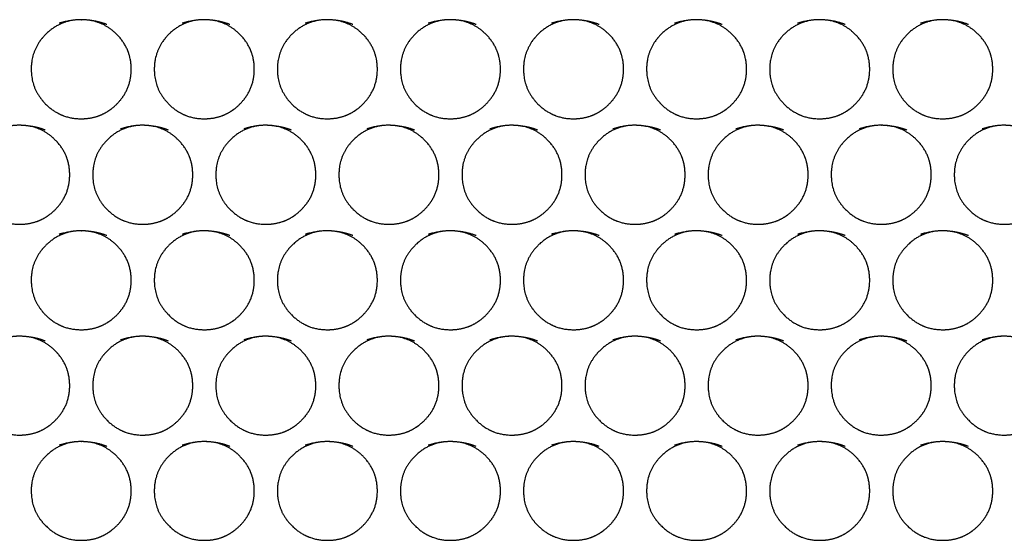
# Model space of a CAD drawing. Extents: x 90 to 2822, y 193 to 768.
# Drawn here: x 1353 to 1417, y 351 to 385 of the extents above; entities that cross this region are included whole.
import ezdxf

# ---------------------------------------------------------------- set-up
doc = ezdxf.new("R2010")
doc.units = 0
doc.layers.get('0').update_dxf_attribs({"linetype": 'CONTINUOUS'})

msp = doc.modelspace()

# ---------------------------------------------------------------- linework, layer by layer
at = {"color": 7, "linetype": 'CONTINUOUS'}
for points in [[(1357.268, 384.568), (1356.82, 384.569), (1356.405, 384.491), (1355.64, 384.177), (1355.29, 383.942), (1354.654, 383.311), (1354.415, 382.963), (1354.097, 382.203), (1354.018, 381.793), (1354.018, 380.455), (1354.335, 379.695), (1355.289, 378.752), (1355.639, 378.516), (1356.405, 378.202), (1356.818, 378.124), (1357.717, 378.125), (1358.133, 378.203), (1358.707, 378.439), (1358.89, 378.537), (1359.239, 378.772), (1359.405, 378.908), (1359.882, 379.381), (1360.121, 379.729), (1360.439, 380.489), (1360.518, 380.9), (1360.518, 381.791), (1360.438, 382.204), (1360.12, 382.965), (1359.881, 383.313), (1358.931, 384.253), (1358.164, 384.567), (1357.268, 384.568)], [(1365.268, 384.568), (1364.82, 384.569), (1364.405, 384.491), (1363.64, 384.177), (1363.29, 383.942), (1362.654, 383.311), (1362.415, 382.963), (1362.097, 382.203), (1362.018, 381.793), (1362.018, 380.455), (1362.335, 379.695), (1363.289, 378.752), (1363.639, 378.516), (1364.405, 378.202), (1364.818, 378.124), (1365.717, 378.125), (1366.133, 378.203), (1366.707, 378.439), (1366.89, 378.537), (1367.239, 378.772), (1367.405, 378.908), (1367.882, 379.381), (1368.121, 379.729), (1368.439, 380.489), (1368.518, 380.9), (1368.518, 381.791), (1368.438, 382.204), (1368.12, 382.965), (1367.881, 383.313), (1366.931, 384.253), (1366.164, 384.567), (1365.268, 384.568)], [(1373.268, 384.568), (1372.82, 384.569), (1372.405, 384.491), (1371.64, 384.177), (1371.29, 383.942), (1370.654, 383.311), (1370.415, 382.963), (1370.097, 382.203), (1370.018, 381.793), (1370.018, 380.455), (1370.335, 379.695), (1371.289, 378.752), (1371.639, 378.516), (1372.405, 378.202), (1372.818, 378.124), (1373.717, 378.125), (1374.133, 378.203), (1374.707, 378.439), (1374.89, 378.537), (1375.239, 378.772), (1375.405, 378.908), (1375.882, 379.381), (1376.121, 379.729), (1376.439, 380.489), (1376.518, 380.9), (1376.518, 381.791), (1376.438, 382.204), (1376.12, 382.965), (1375.881, 383.313), (1374.931, 384.253), (1374.164, 384.567), (1373.268, 384.568)], [(1381.268, 384.568), (1380.82, 384.569), (1380.405, 384.491), (1379.64, 384.177), (1379.29, 383.942), (1378.654, 383.311), (1378.415, 382.963), (1378.097, 382.203), (1378.018, 381.793), (1378.018, 380.455), (1378.335, 379.695), (1379.289, 378.752), (1379.639, 378.516), (1380.405, 378.202), (1380.818, 378.124), (1381.717, 378.125), (1382.133, 378.203), (1382.707, 378.439), (1382.89, 378.537), (1383.239, 378.772), (1383.405, 378.908), (1383.882, 379.381), (1384.121, 379.729), (1384.439, 380.489), (1384.518, 380.9), (1384.518, 381.791), (1384.438, 382.204), (1384.12, 382.965), (1383.881, 383.313), (1382.931, 384.253), (1382.164, 384.567), (1381.268, 384.568)], [(1389.268, 384.568), (1388.82, 384.569), (1388.405, 384.491), (1387.64, 384.177), (1387.29, 383.942), (1386.654, 383.311), (1386.415, 382.963), (1386.097, 382.203), (1386.018, 381.793), (1386.018, 380.455), (1386.335, 379.695), (1387.289, 378.752), (1387.639, 378.516), (1388.405, 378.202), (1388.818, 378.124), (1389.717, 378.125), (1390.133, 378.203), (1390.707, 378.439), (1390.89, 378.537), (1391.239, 378.772), (1391.405, 378.908), (1391.882, 379.381), (1392.121, 379.729), (1392.439, 380.489), (1392.518, 380.9), (1392.518, 381.791), (1392.438, 382.204), (1392.12, 382.965), (1391.881, 383.313), (1390.931, 384.253), (1390.164, 384.567), (1389.268, 384.568)], [(1397.268, 384.568), (1396.82, 384.569), (1396.405, 384.491), (1395.64, 384.177), (1395.29, 383.942), (1394.654, 383.311), (1394.415, 382.963), (1394.097, 382.203), (1394.018, 381.793), (1394.018, 380.455), (1394.335, 379.695), (1395.289, 378.752), (1395.639, 378.516), (1396.405, 378.202), (1396.818, 378.124), (1397.717, 378.125), (1398.133, 378.203), (1398.707, 378.439), (1398.89, 378.537), (1399.239, 378.772), (1399.405, 378.908), (1399.882, 379.381), (1400.121, 379.729), (1400.439, 380.489), (1400.518, 380.9), (1400.518, 381.791), (1400.438, 382.204), (1400.12, 382.965), (1399.881, 383.313), (1398.931, 384.253), (1398.164, 384.567), (1397.268, 384.568)], [(1405.268, 384.568), (1404.82, 384.569), (1404.405, 384.491), (1403.64, 384.177), (1403.29, 383.942), (1402.654, 383.311), (1402.415, 382.963), (1402.097, 382.203), (1402.018, 381.793), (1402.018, 380.455), (1402.335, 379.695), (1403.289, 378.752), (1403.639, 378.516), (1404.405, 378.202), (1404.818, 378.124), (1405.717, 378.125), (1406.133, 378.203), (1406.707, 378.439), (1406.89, 378.537), (1407.239, 378.772), (1407.405, 378.908), (1407.882, 379.381), (1408.121, 379.729), (1408.439, 380.489), (1408.518, 380.9), (1408.518, 381.791), (1408.438, 382.204), (1408.12, 382.965), (1407.881, 383.313), (1406.931, 384.253), (1406.164, 384.567), (1405.268, 384.568)], [(1413.268, 384.568), (1412.82, 384.569), (1412.405, 384.491), (1411.64, 384.177), (1411.29, 383.942), (1410.654, 383.311), (1410.415, 382.963), (1410.097, 382.203), (1410.018, 381.793), (1410.018, 380.455), (1410.335, 379.695), (1411.289, 378.752), (1411.639, 378.516), (1412.405, 378.202), (1412.818, 378.124), (1413.717, 378.125), (1414.133, 378.203), (1414.707, 378.439), (1414.89, 378.537), (1415.239, 378.772), (1415.405, 378.908), (1415.882, 379.381), (1416.121, 379.729), (1416.439, 380.489), (1416.518, 380.9), (1416.518, 381.791), (1416.438, 382.204), (1416.12, 382.965), (1415.881, 383.313), (1414.931, 384.253), (1414.164, 384.567), (1413.268, 384.568)], [(1353.268, 377.7), (1352.82, 377.701), (1352.405, 377.623), (1351.64, 377.309), (1351.29, 377.074), (1350.654, 376.444), (1350.415, 376.096), (1350.097, 375.337), (1350.018, 374.926), (1350.018, 373.589), (1350.335, 372.831), (1351.289, 371.888), (1351.639, 371.653), (1352.405, 371.339), (1352.818, 371.26), (1353.717, 371.261), (1354.133, 371.34), (1354.707, 371.575), (1354.89, 371.673), (1355.239, 371.908), (1355.405, 372.044), (1355.882, 372.517), (1356.121, 372.864), (1356.439, 373.624), (1356.518, 374.034), (1356.518, 374.925), (1356.438, 375.338), (1356.12, 376.097), (1355.881, 376.445), (1354.931, 377.384), (1354.164, 377.698), (1353.268, 377.7)], [(1361.268, 377.7), (1360.82, 377.701), (1360.405, 377.623), (1359.64, 377.309), (1359.29, 377.074), (1358.654, 376.444), (1358.415, 376.096), (1358.097, 375.337), (1358.018, 374.926), (1358.018, 373.589), (1358.335, 372.831), (1359.289, 371.888), (1359.639, 371.653), (1360.405, 371.339), (1360.818, 371.26), (1361.717, 371.261), (1362.133, 371.34), (1362.707, 371.575), (1362.89, 371.673), (1363.239, 371.908), (1363.405, 372.044), (1363.882, 372.517), (1364.121, 372.864), (1364.439, 373.624), (1364.518, 374.034), (1364.518, 374.925), (1364.438, 375.338), (1364.12, 376.097), (1363.881, 376.445), (1362.931, 377.384), (1362.164, 377.698), (1361.268, 377.7)], [(1369.268, 377.7), (1368.82, 377.701), (1368.405, 377.623), (1367.64, 377.309), (1367.29, 377.074), (1366.654, 376.444), (1366.415, 376.096), (1366.097, 375.337), (1366.018, 374.926), (1366.018, 373.589), (1366.335, 372.831), (1367.289, 371.888), (1367.639, 371.653), (1368.405, 371.339), (1368.818, 371.26), (1369.717, 371.261), (1370.133, 371.34), (1370.707, 371.575), (1370.89, 371.673), (1371.239, 371.908), (1371.405, 372.044), (1371.882, 372.517), (1372.121, 372.864), (1372.439, 373.624), (1372.518, 374.034), (1372.518, 374.925), (1372.438, 375.338), (1372.12, 376.097), (1371.881, 376.445), (1370.931, 377.384), (1370.164, 377.698), (1369.268, 377.7)], [(1377.268, 377.7), (1376.82, 377.701), (1376.405, 377.623), (1375.64, 377.309), (1375.29, 377.074), (1374.654, 376.444), (1374.415, 376.096), (1374.097, 375.337), (1374.018, 374.926), (1374.018, 373.589), (1374.335, 372.831), (1375.289, 371.888), (1375.639, 371.653), (1376.405, 371.339), (1376.818, 371.26), (1377.717, 371.261), (1378.133, 371.34), (1378.707, 371.575), (1378.89, 371.673), (1379.239, 371.908), (1379.405, 372.044), (1379.882, 372.517), (1380.121, 372.864), (1380.439, 373.624), (1380.518, 374.034), (1380.518, 374.925), (1380.438, 375.338), (1380.12, 376.097), (1379.881, 376.445), (1378.931, 377.384), (1378.164, 377.698), (1377.268, 377.7)], [(1385.268, 377.7), (1384.82, 377.701), (1384.405, 377.623), (1383.64, 377.309), (1383.29, 377.074), (1382.654, 376.444), (1382.415, 376.096), (1382.097, 375.337), (1382.018, 374.926), (1382.018, 373.589), (1382.335, 372.831), (1383.289, 371.888), (1383.639, 371.653), (1384.405, 371.339), (1384.818, 371.26), (1385.717, 371.261), (1386.133, 371.34), (1386.707, 371.575), (1386.89, 371.673), (1387.239, 371.908), (1387.405, 372.044), (1387.882, 372.517), (1388.121, 372.864), (1388.439, 373.624), (1388.518, 374.034), (1388.518, 374.925), (1388.438, 375.338), (1388.12, 376.097), (1387.881, 376.445), (1386.931, 377.384), (1386.164, 377.698), (1385.268, 377.7)], [(1393.268, 377.7), (1392.82, 377.701), (1392.405, 377.623), (1391.64, 377.309), (1391.29, 377.074), (1390.654, 376.444), (1390.415, 376.096), (1390.097, 375.337), (1390.018, 374.926), (1390.018, 373.589), (1390.335, 372.831), (1391.289, 371.888), (1391.639, 371.653), (1392.405, 371.339), (1392.818, 371.26), (1393.717, 371.261), (1394.133, 371.34), (1394.707, 371.575), (1394.89, 371.673), (1395.239, 371.908), (1395.405, 372.044), (1395.882, 372.517), (1396.121, 372.864), (1396.439, 373.624), (1396.518, 374.034), (1396.518, 374.925), (1396.438, 375.338), (1396.12, 376.097), (1395.881, 376.445), (1394.931, 377.384), (1394.164, 377.698), (1393.268, 377.7)], [(1401.268, 377.7), (1400.82, 377.701), (1400.405, 377.623), (1399.64, 377.309), (1399.29, 377.074), (1398.654, 376.444), (1398.415, 376.096), (1398.097, 375.337), (1398.018, 374.926), (1398.018, 373.589), (1398.335, 372.831), (1399.289, 371.888), (1399.639, 371.653), (1400.405, 371.339), (1400.818, 371.26), (1401.717, 371.261), (1402.133, 371.34), (1402.707, 371.575), (1402.89, 371.673), (1403.239, 371.908), (1403.405, 372.044), (1403.882, 372.517), (1404.121, 372.864), (1404.439, 373.624), (1404.518, 374.034), (1404.518, 374.925), (1404.438, 375.338), (1404.12, 376.097), (1403.881, 376.445), (1402.931, 377.384), (1402.164, 377.698), (1401.268, 377.7)], [(1409.268, 377.7), (1408.82, 377.701), (1408.405, 377.623), (1407.64, 377.309), (1407.29, 377.074), (1406.654, 376.444), (1406.415, 376.096), (1406.097, 375.337), (1406.018, 374.926), (1406.018, 373.589), (1406.335, 372.831), (1407.289, 371.888), (1407.639, 371.653), (1408.405, 371.339), (1408.818, 371.26), (1409.717, 371.261), (1410.133, 371.34), (1410.707, 371.575), (1410.89, 371.673), (1411.239, 371.908), (1411.405, 372.044), (1411.882, 372.517), (1412.121, 372.864), (1412.439, 373.624), (1412.518, 374.034), (1412.518, 374.925), (1412.438, 375.338), (1412.12, 376.097), (1411.881, 376.445), (1410.931, 377.384), (1410.164, 377.698), (1409.268, 377.7)], [(1417.268, 377.7), (1416.82, 377.701), (1416.405, 377.623), (1415.64, 377.309), (1415.29, 377.074), (1414.654, 376.444), (1414.415, 376.096), (1414.097, 375.337), (1414.018, 374.926), (1414.018, 373.589), (1414.335, 372.831), (1415.289, 371.888), (1415.639, 371.653), (1416.405, 371.339), (1416.818, 371.26), (1417.717, 371.261), (1418.133, 371.34), (1418.707, 371.575), (1418.89, 371.673), (1419.239, 371.908), (1419.405, 372.044), (1419.882, 372.517), (1420.121, 372.864), (1420.439, 373.624), (1420.518, 374.034), (1420.518, 374.925), (1420.438, 375.338), (1420.12, 376.097), (1419.881, 376.445), (1418.931, 377.384), (1418.164, 377.698), (1417.268, 377.7)], [(1357.268, 370.837), (1356.82, 370.838), (1356.405, 370.76), (1355.64, 370.446), (1355.29, 370.212), (1354.654, 369.581), (1354.415, 369.234), (1354.097, 368.475), (1354.018, 368.065), (1354.018, 366.73), (1354.335, 365.971), (1355.289, 365.03), (1355.639, 364.794), (1356.405, 364.481), (1356.818, 364.402), (1357.717, 364.403), (1358.133, 364.482), (1358.707, 364.717), (1358.89, 364.815), (1359.239, 365.049), (1359.405, 365.185), (1359.882, 365.658), (1360.121, 366.005), (1360.439, 366.764), (1360.518, 367.174), (1360.518, 368.064), (1360.438, 368.476), (1360.12, 369.235), (1359.881, 369.583), (1358.931, 370.521), (1358.164, 370.835), (1357.268, 370.837)], [(1365.268, 370.837), (1364.82, 370.838), (1364.405, 370.76), (1363.64, 370.446), (1363.29, 370.212), (1362.654, 369.581), (1362.415, 369.234), (1362.097, 368.475), (1362.018, 368.065), (1362.018, 366.73), (1362.335, 365.971), (1363.289, 365.03), (1363.639, 364.794), (1364.405, 364.481), (1364.818, 364.402), (1365.717, 364.403), (1366.133, 364.482), (1366.707, 364.717), (1366.89, 364.815), (1367.239, 365.049), (1367.405, 365.185), (1367.882, 365.658), (1368.121, 366.005), (1368.439, 366.764), (1368.518, 367.174), (1368.518, 368.064), (1368.438, 368.476), (1368.12, 369.235), (1367.881, 369.583), (1366.931, 370.521), (1366.164, 370.835), (1365.268, 370.837)], [(1373.268, 370.837), (1372.82, 370.838), (1372.405, 370.76), (1371.64, 370.446), (1371.29, 370.212), (1370.654, 369.581), (1370.415, 369.234), (1370.097, 368.475), (1370.018, 368.065), (1370.018, 366.73), (1370.335, 365.971), (1371.289, 365.03), (1371.639, 364.794), (1372.405, 364.481), (1372.818, 364.402), (1373.717, 364.403), (1374.133, 364.482), (1374.707, 364.717), (1374.89, 364.815), (1375.239, 365.049), (1375.405, 365.185), (1375.882, 365.658), (1376.121, 366.005), (1376.439, 366.764), (1376.518, 367.174), (1376.518, 368.064), (1376.438, 368.476), (1376.12, 369.235), (1375.881, 369.583), (1374.931, 370.521), (1374.164, 370.835), (1373.268, 370.837)], [(1381.268, 370.837), (1380.82, 370.838), (1380.405, 370.76), (1379.64, 370.446), (1379.29, 370.212), (1378.654, 369.581), (1378.415, 369.234), (1378.097, 368.475), (1378.018, 368.065), (1378.018, 366.73), (1378.335, 365.971), (1379.289, 365.03), (1379.639, 364.794), (1380.405, 364.481), (1380.818, 364.402), (1381.717, 364.403), (1382.133, 364.482), (1382.707, 364.717), (1382.89, 364.815), (1383.239, 365.049), (1383.405, 365.185), (1383.882, 365.658), (1384.121, 366.005), (1384.439, 366.764), (1384.518, 367.174), (1384.518, 368.064), (1384.438, 368.476), (1384.12, 369.235), (1383.881, 369.583), (1382.931, 370.521), (1382.164, 370.835), (1381.268, 370.837)], [(1389.268, 370.837), (1388.82, 370.838), (1388.405, 370.76), (1387.64, 370.446), (1387.29, 370.212), (1386.654, 369.581), (1386.415, 369.234), (1386.097, 368.475), (1386.018, 368.065), (1386.018, 366.73), (1386.335, 365.971), (1387.289, 365.03), (1387.639, 364.794), (1388.405, 364.481), (1388.818, 364.402), (1389.717, 364.403), (1390.133, 364.482), (1390.707, 364.717), (1390.89, 364.815), (1391.239, 365.049), (1391.405, 365.185), (1391.882, 365.658), (1392.121, 366.005), (1392.439, 366.764), (1392.518, 367.174), (1392.518, 368.064), (1392.438, 368.476), (1392.12, 369.235), (1391.881, 369.583), (1390.931, 370.521), (1390.164, 370.835), (1389.268, 370.837)], [(1397.268, 370.837), (1396.82, 370.838), (1396.405, 370.76), (1395.64, 370.446), (1395.29, 370.212), (1394.654, 369.581), (1394.415, 369.234), (1394.097, 368.475), (1394.018, 368.065), (1394.018, 366.73), (1394.335, 365.971), (1395.289, 365.03), (1395.639, 364.794), (1396.405, 364.481), (1396.818, 364.402), (1397.717, 364.403), (1398.133, 364.482), (1398.707, 364.717), (1398.89, 364.815), (1399.239, 365.049), (1399.405, 365.185), (1399.882, 365.658), (1400.121, 366.005), (1400.439, 366.764), (1400.518, 367.174), (1400.518, 368.064), (1400.438, 368.476), (1400.12, 369.235), (1399.881, 369.583), (1398.931, 370.521), (1398.164, 370.835), (1397.268, 370.837)], [(1405.268, 370.837), (1404.82, 370.838), (1404.405, 370.76), (1403.64, 370.446), (1403.29, 370.212), (1402.654, 369.581), (1402.415, 369.234), (1402.097, 368.475), (1402.018, 368.065), (1402.018, 366.73), (1402.335, 365.971), (1403.289, 365.03), (1403.639, 364.794), (1404.405, 364.481), (1404.818, 364.402), (1405.717, 364.403), (1406.133, 364.482), (1406.707, 364.717), (1406.89, 364.815), (1407.239, 365.049), (1407.405, 365.185), (1407.882, 365.658), (1408.121, 366.005), (1408.439, 366.764), (1408.518, 367.174), (1408.518, 368.064), (1408.438, 368.476), (1408.12, 369.235), (1407.881, 369.583), (1406.931, 370.521), (1406.164, 370.835), (1405.268, 370.837)], [(1413.268, 370.837), (1412.82, 370.838), (1412.405, 370.76), (1411.64, 370.446), (1411.29, 370.212), (1410.654, 369.581), (1410.415, 369.234), (1410.097, 368.475), (1410.018, 368.065), (1410.018, 366.73), (1410.335, 365.971), (1411.289, 365.03), (1411.639, 364.794), (1412.405, 364.481), (1412.818, 364.402), (1413.717, 364.403), (1414.133, 364.482), (1414.707, 364.717), (1414.89, 364.815), (1415.239, 365.049), (1415.405, 365.185), (1415.882, 365.658), (1416.121, 366.005), (1416.439, 366.764), (1416.518, 367.174), (1416.518, 368.064), (1416.438, 368.476), (1416.12, 369.235), (1415.881, 369.583), (1414.931, 370.521), (1414.164, 370.835), (1413.268, 370.837)], [(1353.268, 363.979), (1352.82, 363.98), (1352.405, 363.902), (1351.64, 363.589), (1351.29, 363.354), (1350.654, 362.725), (1350.415, 362.378), (1350.097, 361.62), (1350.018, 361.21), (1350.018, 359.875), (1350.335, 359.118), (1351.289, 358.177), (1351.639, 357.942), (1352.405, 357.629), (1352.818, 357.55), (1353.717, 357.551), (1354.133, 357.63), (1354.707, 357.864), (1354.89, 357.962), (1355.239, 358.197), (1355.405, 358.333), (1355.882, 358.805), (1356.121, 359.152), (1356.439, 359.91), (1356.518, 360.319), (1356.518, 361.209), (1356.438, 361.621), (1356.12, 362.379), (1355.881, 362.726), (1354.931, 363.664), (1354.164, 363.978), (1353.268, 363.979)], [(1361.268, 363.979), (1360.82, 363.98), (1360.405, 363.902), (1359.64, 363.589), (1359.29, 363.354), (1358.654, 362.725), (1358.415, 362.378), (1358.097, 361.62), (1358.018, 361.21), (1358.018, 359.875), (1358.335, 359.118), (1359.289, 358.177), (1359.639, 357.942), (1360.405, 357.629), (1360.818, 357.55), (1361.717, 357.551), (1362.133, 357.63), (1362.707, 357.864), (1362.89, 357.962), (1363.239, 358.197), (1363.405, 358.333), (1363.882, 358.805), (1364.121, 359.152), (1364.439, 359.91), (1364.518, 360.319), (1364.518, 361.209), (1364.438, 361.621), (1364.12, 362.379), (1363.881, 362.726), (1362.931, 363.664), (1362.164, 363.978), (1361.268, 363.979)], [(1369.268, 363.979), (1368.82, 363.98), (1368.405, 363.902), (1367.64, 363.589), (1367.29, 363.354), (1366.654, 362.725), (1366.415, 362.378), (1366.097, 361.62), (1366.018, 361.21), (1366.018, 359.875), (1366.335, 359.118), (1367.289, 358.177), (1367.639, 357.942), (1368.405, 357.629), (1368.818, 357.55), (1369.717, 357.551), (1370.133, 357.63), (1370.707, 357.864), (1370.89, 357.962), (1371.239, 358.197), (1371.405, 358.333), (1371.882, 358.805), (1372.121, 359.152), (1372.439, 359.91), (1372.518, 360.319), (1372.518, 361.209), (1372.438, 361.621), (1372.12, 362.379), (1371.881, 362.726), (1370.931, 363.664), (1370.164, 363.978), (1369.268, 363.979)], [(1377.268, 363.979), (1376.82, 363.98), (1376.405, 363.902), (1375.64, 363.589), (1375.29, 363.354), (1374.654, 362.725), (1374.415, 362.378), (1374.097, 361.62), (1374.018, 361.21), (1374.018, 359.875), (1374.335, 359.118), (1375.289, 358.177), (1375.639, 357.942), (1376.405, 357.629), (1376.818, 357.55), (1377.717, 357.551), (1378.133, 357.63), (1378.707, 357.864), (1378.89, 357.962), (1379.239, 358.197), (1379.405, 358.333), (1379.882, 358.805), (1380.121, 359.152), (1380.439, 359.91), (1380.518, 360.319), (1380.518, 361.209), (1380.438, 361.621), (1380.12, 362.379), (1379.881, 362.726), (1378.931, 363.664), (1378.164, 363.978), (1377.268, 363.979)], [(1385.268, 363.979), (1384.82, 363.98), (1384.405, 363.902), (1383.64, 363.589), (1383.29, 363.354), (1382.654, 362.725), (1382.415, 362.378), (1382.097, 361.62), (1382.018, 361.21), (1382.018, 359.875), (1382.335, 359.118), (1383.289, 358.177), (1383.639, 357.942), (1384.405, 357.629), (1384.818, 357.55), (1385.717, 357.551), (1386.133, 357.63), (1386.707, 357.864), (1386.89, 357.962), (1387.239, 358.197), (1387.405, 358.333), (1387.882, 358.805), (1388.121, 359.152), (1388.439, 359.91), (1388.518, 360.319), (1388.518, 361.209), (1388.438, 361.621), (1388.12, 362.379), (1387.881, 362.726), (1386.931, 363.664), (1386.164, 363.978), (1385.268, 363.979)], [(1393.268, 363.979), (1392.82, 363.98), (1392.405, 363.902), (1391.64, 363.589), (1391.29, 363.354), (1390.654, 362.725), (1390.415, 362.378), (1390.097, 361.62), (1390.018, 361.21), (1390.018, 359.875), (1390.335, 359.118), (1391.289, 358.177), (1391.639, 357.942), (1392.405, 357.629), (1392.818, 357.55), (1393.717, 357.551), (1394.133, 357.63), (1394.707, 357.864), (1394.89, 357.962), (1395.239, 358.197), (1395.405, 358.333), (1395.882, 358.805), (1396.121, 359.152), (1396.439, 359.91), (1396.518, 360.319), (1396.518, 361.209), (1396.438, 361.621), (1396.12, 362.379), (1395.881, 362.726), (1394.931, 363.664), (1394.164, 363.978), (1393.268, 363.979)], [(1401.268, 363.979), (1400.82, 363.98), (1400.405, 363.902), (1399.64, 363.589), (1399.29, 363.354), (1398.654, 362.725), (1398.415, 362.378), (1398.097, 361.62), (1398.018, 361.21), (1398.018, 359.875), (1398.335, 359.118), (1399.289, 358.177), (1399.639, 357.942), (1400.405, 357.629), (1400.818, 357.55), (1401.717, 357.551), (1402.133, 357.63), (1402.707, 357.864), (1402.89, 357.962), (1403.239, 358.197), (1403.405, 358.333), (1403.882, 358.805), (1404.121, 359.152), (1404.439, 359.91), (1404.518, 360.319), (1404.518, 361.209), (1404.438, 361.621), (1404.12, 362.379), (1403.881, 362.726), (1402.931, 363.664), (1402.164, 363.978), (1401.268, 363.979)], [(1409.268, 363.979), (1408.82, 363.98), (1408.405, 363.902), (1407.64, 363.589), (1407.29, 363.354), (1406.654, 362.725), (1406.415, 362.378), (1406.097, 361.62), (1406.018, 361.21), (1406.018, 359.875), (1406.335, 359.118), (1407.289, 358.177), (1407.639, 357.942), (1408.405, 357.629), (1408.818, 357.55), (1409.717, 357.551), (1410.133, 357.63), (1410.707, 357.864), (1410.89, 357.962), (1411.239, 358.197), (1411.405, 358.333), (1411.882, 358.805), (1412.121, 359.152), (1412.439, 359.91), (1412.518, 360.319), (1412.518, 361.209), (1412.438, 361.621), (1412.12, 362.379), (1411.881, 362.726), (1410.931, 363.664), (1410.164, 363.978), (1409.268, 363.979)], [(1417.268, 363.979), (1416.82, 363.98), (1416.405, 363.902), (1415.64, 363.589), (1415.29, 363.354), (1414.654, 362.725), (1414.415, 362.378), (1414.097, 361.62), (1414.018, 361.21), (1414.018, 359.875), (1414.335, 359.118), (1415.289, 358.177), (1415.639, 357.942), (1416.405, 357.629), (1416.818, 357.55), (1417.717, 357.551), (1418.133, 357.63), (1418.707, 357.864), (1418.89, 357.962), (1419.239, 358.197), (1419.405, 358.333), (1419.882, 358.805), (1420.121, 359.152), (1420.439, 359.91), (1420.518, 360.319), (1420.518, 361.209), (1420.438, 361.621), (1420.12, 362.379), (1419.881, 362.726), (1418.931, 363.664), (1418.164, 363.978), (1417.268, 363.979)], [(1357.268, 357.127), (1356.82, 357.128), (1356.405, 357.05), (1355.64, 356.738), (1355.29, 356.503), (1354.654, 355.874), (1354.415, 355.528), (1354.097, 354.77), (1354.018, 354.361), (1354.018, 353.027), (1354.335, 352.271), (1355.289, 351.33), (1355.639, 351.096), (1356.405, 350.782), (1356.818, 350.704), (1357.717, 350.705), (1358.133, 350.783), (1358.707, 351.018), (1358.89, 351.116), (1359.239, 351.35), (1359.405, 351.486), (1359.882, 351.958), (1360.121, 352.304), (1360.439, 353.061), (1360.518, 353.471), (1360.518, 354.36), (1360.438, 354.771), (1360.12, 355.529), (1359.881, 355.876), (1358.931, 356.813), (1358.164, 357.126), (1357.268, 357.127)], [(1365.268, 357.127), (1364.82, 357.128), (1364.405, 357.05), (1363.64, 356.738), (1363.29, 356.503), (1362.654, 355.874), (1362.415, 355.528), (1362.097, 354.77), (1362.018, 354.361), (1362.018, 353.027), (1362.335, 352.271), (1363.289, 351.33), (1363.639, 351.096), (1364.405, 350.782), (1364.818, 350.704), (1365.717, 350.705), (1366.133, 350.783), (1366.707, 351.018), (1366.89, 351.116), (1367.239, 351.35), (1367.405, 351.486), (1367.882, 351.958), (1368.121, 352.304), (1368.439, 353.061), (1368.518, 353.471), (1368.518, 354.36), (1368.438, 354.771), (1368.12, 355.529), (1367.881, 355.876), (1366.931, 356.813), (1366.164, 357.126), (1365.268, 357.127)], [(1373.268, 357.127), (1372.82, 357.128), (1372.405, 357.05), (1371.64, 356.738), (1371.29, 356.503), (1370.654, 355.874), (1370.415, 355.528), (1370.097, 354.77), (1370.018, 354.361), (1370.018, 353.027), (1370.335, 352.271), (1371.289, 351.33), (1371.639, 351.096), (1372.405, 350.782), (1372.818, 350.704), (1373.717, 350.705), (1374.133, 350.783), (1374.707, 351.018), (1374.89, 351.116), (1375.239, 351.35), (1375.405, 351.486), (1375.882, 351.958), (1376.121, 352.304), (1376.439, 353.061), (1376.518, 353.471), (1376.518, 354.36), (1376.438, 354.771), (1376.12, 355.529), (1375.881, 355.876), (1374.931, 356.813), (1374.164, 357.126), (1373.268, 357.127)], [(1381.268, 357.127), (1380.82, 357.128), (1380.405, 357.05), (1379.64, 356.738), (1379.29, 356.503), (1378.654, 355.874), (1378.415, 355.528), (1378.097, 354.77), (1378.018, 354.361), (1378.018, 353.027), (1378.335, 352.271), (1379.289, 351.33), (1379.639, 351.096), (1380.405, 350.782), (1380.818, 350.704), (1381.717, 350.705), (1382.133, 350.783), (1382.707, 351.018), (1382.89, 351.116), (1383.239, 351.35), (1383.405, 351.486), (1383.882, 351.958), (1384.121, 352.304), (1384.439, 353.061), (1384.518, 353.471), (1384.518, 354.36), (1384.438, 354.771), (1384.12, 355.529), (1383.881, 355.876), (1382.931, 356.813), (1382.164, 357.126), (1381.268, 357.127)], [(1389.268, 357.127), (1388.82, 357.128), (1388.405, 357.05), (1387.64, 356.738), (1387.29, 356.503), (1386.654, 355.874), (1386.415, 355.528), (1386.097, 354.77), (1386.018, 354.361), (1386.018, 353.027), (1386.335, 352.271), (1387.289, 351.33), (1387.639, 351.096), (1388.405, 350.782), (1388.818, 350.704), (1389.717, 350.705), (1390.133, 350.783), (1390.707, 351.018), (1390.89, 351.116), (1391.239, 351.35), (1391.405, 351.486), (1391.882, 351.958), (1392.121, 352.304), (1392.439, 353.061), (1392.518, 353.471), (1392.518, 354.36), (1392.438, 354.771), (1392.12, 355.529), (1391.881, 355.876), (1390.931, 356.813), (1390.164, 357.126), (1389.268, 357.127)], [(1397.268, 357.127), (1396.82, 357.128), (1396.405, 357.05), (1395.64, 356.738), (1395.29, 356.503), (1394.654, 355.874), (1394.415, 355.528), (1394.097, 354.77), (1394.018, 354.361), (1394.018, 353.027), (1394.335, 352.271), (1395.289, 351.33), (1395.639, 351.096), (1396.405, 350.782), (1396.818, 350.704), (1397.717, 350.705), (1398.133, 350.783), (1398.707, 351.018), (1398.89, 351.116), (1399.239, 351.35), (1399.405, 351.486), (1399.882, 351.958), (1400.121, 352.304), (1400.439, 353.061), (1400.518, 353.471), (1400.518, 354.36), (1400.438, 354.771), (1400.12, 355.529), (1399.881, 355.876), (1398.931, 356.813), (1398.164, 357.126), (1397.268, 357.127)], [(1405.268, 357.127), (1404.82, 357.128), (1404.405, 357.05), (1403.64, 356.738), (1403.29, 356.503), (1402.654, 355.874), (1402.415, 355.528), (1402.097, 354.77), (1402.018, 354.361), (1402.018, 353.027), (1402.335, 352.271), (1403.289, 351.33), (1403.639, 351.096), (1404.405, 350.782), (1404.818, 350.704), (1405.717, 350.705), (1406.133, 350.783), (1406.707, 351.018), (1406.89, 351.116), (1407.239, 351.35), (1407.405, 351.486), (1407.882, 351.958), (1408.121, 352.304), (1408.439, 353.061), (1408.518, 353.471), (1408.518, 354.36), (1408.438, 354.771), (1408.12, 355.529), (1407.881, 355.876), (1406.931, 356.813), (1406.164, 357.126), (1405.268, 357.127)], [(1413.268, 357.127), (1412.82, 357.128), (1412.405, 357.05), (1411.64, 356.738), (1411.29, 356.503), (1410.654, 355.874), (1410.415, 355.528), (1410.097, 354.77), (1410.018, 354.361), (1410.018, 353.027), (1410.335, 352.271), (1411.289, 351.33), (1411.639, 351.096), (1412.405, 350.782), (1412.818, 350.704), (1413.717, 350.705), (1414.133, 350.783), (1414.707, 351.018), (1414.89, 351.116), (1415.239, 351.35), (1415.405, 351.486), (1415.882, 351.958), (1416.121, 352.304), (1416.439, 353.061), (1416.518, 353.471), (1416.518, 354.36), (1416.438, 354.771), (1416.12, 355.529), (1415.881, 355.876), (1414.931, 356.813), (1414.164, 357.126), (1413.268, 357.127)]]:
    msp.add_open_spline(points, degree=3, knots=[-0.125, 0, 0, 0, 0.0625, 0.0625, 0.125, 0.125, 0.1875, 0.1875, 0.25, 0.25, 0.375, 0.375, 0.4375, 0.4375, 0.5, 0.5, 0.5625, 0.5625, 0.59375, 0.59375, 0.625, 0.625, 0.6875, 0.6875, 0.75, 0.75, 0.8125, 0.8125, 0.875, 0.875, 1, 1, 1, 1.0625], dxfattribs=at)

doc.saveas('drawing.dxf')
